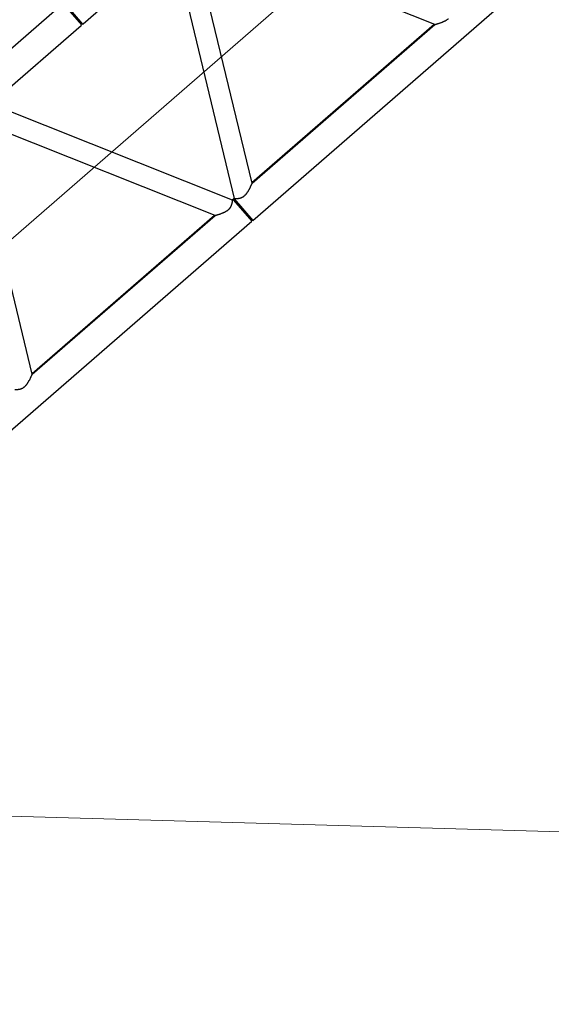
# Model space of a CAD drawing. Extents: x 0 to 401239, y 0 to 814519.
# Drawn here: x 235188 to 239282, y 39119 to 46697 of the extents above; entities that cross this region are included whole.
import ezdxf

# ---------------------------------------------------------------- set-up
doc = ezdxf.new("R2010")
doc.units = 0
doc.layers.get('0').update_dxf_attribs({"color": 3})

# ---------------------------------------------------------------- blocks, each defined once
blk = doc.blocks.new('LR11350_D_12м')
at = {"color": 0, "linetype": 'ByBlock', "lineweight": -2}
for p, q in [((204.000000000291, 2109.549999997835), (11796.0000000002, 2109.549999997835)), ((5995.000000000204, 2109.549999998941), (5995.000000000204, 1890.449999998906)), ((6005.000000000204, 2109.549999998941), (6005.000000000204, 1890.449999998906)), ((5995.000000000204, 1917.49999999901), (6005.000000000204, 1917.499999998952)), ((3946.847019870271, 109.5499999979511), (4868.90000000046, 1890.449999997858)), ((5810.952980130009, 109.5499999979511), (4888.899999999994, 1890.449999997858)), ((5990.000000000204, 109.5499999980093), (5067.947019870189, 1890.449999997858)), ((5067.947019870189, 1890.449999997858), (5990.000000000262, 1890.449999997858)), ((5990.000000000262, 1890.449999997858), (5995.000000000204, 1890.449999998906)), ((6005.000000000204, 1890.449999998906), (6010.000000000029, 1890.449999997858)), ((6010.000000000029, 1890.449999997858), (6932.052980130218, 1890.449999997858)), ((6010.000000000204, 109.5499999980093), (6932.052980130218, 1890.449999997858)), ((6189.047019870399, 109.5499999979511), (7111.100000000297, 1890.449999997858)), ((8053.15298013002, 109.5499999979511), (7131.100000000064, 1890.449999997858)), ((3946.847019870271, 109.5499999979511), (5810.952980130009, 109.5499999979511)), ((3949.389399554493, 114.460481366259), (5808.410600445903, 114.460481366259)), ((5987.457620316098, 114.460481366259), (5997.500000000029, 114.460481366259)), ((5990.000000000204, 109.5499999980093), (5994.999999999913, 109.5499999987078)), ((5994.999999999913, 109.5499999987078), (5994.999999999913, -109.5500000011525)), ((5997.500000000029, 84.46048136625905), (5994.999999999913, 84.46048136625905)), ((5994.999999999913, 82.49999999883585), (6004.999999999913, 82.49999999883585)), ((5997.500000000029, 114.460481366259), (5997.500000000029, 84.46048136625905)), ((6002.500000000204, 114.460481366259), (6012.542379684368, 114.460481366259)), ((6002.500000000204, 114.460481366259), (6002.500000000204, 84.46048136625905)), ((6004.999999999913, 84.46048136625905), (6002.500000000204, 84.46048136625905)), ((6004.999999999913, 109.5499999987078), (6010.000000000204, 109.5499999980093)), ((6004.999999999913, 109.5499999987078), (6004.999999999913, -109.5500000011525)), ((6189.047019870399, 109.5499999979511), (8053.15298013002, 109.5499999979511)), ((6191.589399554505, 114.460481366259), (8050.610600445914, 114.460481366259)), ((203.9999999998836, -109.5500000000466), (5994.999999999913, -109.5500000011525)), ((5994.999999999913, -82.50000000116415), (6004.999999999913, -82.50000000116415)), ((6004.999999999913, -109.5500000011525), (11795.9999999998, -109.5500000022585))]:
    blk.add_line(p, q, dxfattribs=at)
at = {"color": 0, "linetype": 'ByBlock', "lineweight": 9}
blk.add_line((-2.91038304567337e-11, 999.9999999977299), (11999.99999999997, 999.9999999977299), dxfattribs=at)
at = {"color": 0, "linetype": 'ByBlock', "lineweight": -2}
for points in [[(3767.800000000279, 109.5499999980093), (3767.884555377706, 109.4682646337315), (3767.96915201089, 109.386571970128), (3768.222658311104, 109.1422629338922), (3768.476229273161, 108.898636583006), (3769.492262754182, 107.9299789344659), (3770.503488384507, 106.977999155235), (3773.929199790582, 103.844927630038), (3777.306644469296, 100.8997393785976), (3781.35400524328, 97.56656728393864), (3785.353853128297, 94.4910918228561), (3789.314125510078, 91.6676391857327), (3793.242759774759, 89.09053556330036), (3797.147693308099, 86.75410714629106), (3800.896327700466, 84.72468751762062), (3804.646826710465, 82.90422556141857), (3808.406142837077, 81.28934357990511), (3812.678273990197, 79.7060746595962), (3816.990235515987, 78.3740296222386), (3821.352235379571, 77.29005330055952), (3826.246966469567, 76.37631397641962), (3831.242949205596, 75.75660662300652), (3836.354614463664, 75.42914499650942), (3837.983986951091, 75.38635987299494), (3839.628052351094, 75.37209359742701)], [(3839.628052351094, 75.37209359742701), (3843.520064010198, 75.44967081473442), (3847.500600295665, 75.68257607711712), (3851.575743303867, 76.07106981793186), (3856.437836622499, 76.71826658310601), (3861.458282815263, 77.57874882634496), (3866.647697627399, 78.6545395575231), (3872.016696803592, 79.94766178645659), (3876.588122725196, 81.17933069553692), (3881.30478714066, 82.56440629455028), (3886.17345530988, 84.10495721403277), (3891.200892492372, 85.80305208510254), (3896.141974931554, 87.56837264355272), (3901.24913652867, 89.48410221782979), (3906.529131025483, 91.55289149540477), (3911.988712163788, 93.77739116392331), (3917.634633685462, 96.16025191074004), (3924.017866280978, 98.94505306950305), (3930.6509627997, 101.9301719672512), (3934.827478564694, 103.8529147496447), (3939.105189390888, 105.8539544900996), (3942.843110376474, 107.6270197060658), (3946.659318344493, 109.4593251365004), (3946.753171590477, 109.5046574271983), (3946.847019870271, 109.5499999979511)], [(5810.952980130009, 109.5499999979511), (5811.113623166777, 109.4723934067879), (5811.274280774553, 109.3948169850046), (5811.751287413965, 109.1647056690999), (5812.225837547245, 108.9361079552327), (5814.057552026556, 108.0568650985369), (5815.871096958959, 107.1913386844099), (5819.100208444375, 105.6630013940157), (5822.272172979865, 104.1783894292312), (5827.581080063275, 101.73310822231), (5832.732318616094, 99.41157699923497), (5841.092719164357, 95.7634610676323), (5849.050044860895, 92.44778026884887), (5856.570458530186, 89.47658611141378), (5863.75316957655, 86.8087528347969), (5870.616177150485, 84.43780723802047), (5877.177480402606, 82.35727611975744), (5884.125724188663, 80.3810137110413), (5890.771380073595, 78.74046863871627), (5897.135317962704, 77.4304722698871), (5904.450611516397, 76.28483701834921), (5911.452246837289, 75.59975659253541), (5918.17194764936, 75.37209364009323)], [(5918.17194764936, 75.37209364009323), (5923.462316988473, 75.52270800177939), (5928.622921366856, 75.975753237959), (5933.669053299905, 76.73303257510997), (5938.616005302611, 77.79634923988488), (5942.37135037026, 78.82603962242138), (5946.093827562261, 80.04303917463403), (5949.790017793857, 81.4496775859152), (5953.466501979769, 83.04828454565722), (5957.9359038189, 85.26257914322196), (5962.411936932913, 87.7789588009473), (5966.90642158789, 90.60447885800386), (5971.431178050203, 93.74619465356227), (5975.278322256199, 96.64592174242716), (5979.172992578795, 99.78845053375699), (5983.12251569386, 103.1798900623107), (5987.134218277206, 106.8263493628474), (5988.205475891271, 107.8331576396013), (5989.282182441297, 108.8587506281328), (5989.550935593696, 109.1168576364289), (5989.820404990896, 109.3764931736514), (5989.910225751897, 109.4632225133246), (5990.000000000204, 109.5499999980093)], [(6010.000000000204, 109.5499999980093), (6010.084555377805, 109.4682646337315), (6010.169152010902, 109.386571970128), (6010.422845296998, 109.1420830064453), (6010.676229273289, 108.898636583006), (6011.692262202414, 107.9299794570543), (6012.703488384519, 106.977999155235), (6016.129199787014, 103.8449276332394), (6019.506644469308, 100.8997393785976), (6023.554005243263, 97.56656728393864), (6027.553853128309, 94.49109182273969), (6031.51412551009, 91.6676391857327), (6035.442759774713, 89.09053556330036), (6039.347693308111, 86.75410714629106), (6043.096327700099, 84.72468751791166), (6046.846826710069, 82.9042255616514), (6050.606142837059, 81.28934357990511), (6054.878273989976, 79.7060746595962), (6059.190235515969, 78.3740296222386), (6063.552235379553, 77.29005330055952), (6068.44696646955, 76.37631397636142), (6073.442949205666, 75.75660662300652), (6078.554614463617, 75.42914499650942), (6080.18398695116, 75.38635987311136), (6081.828052351106, 75.37209359742701)], [(6081.828052351106, 75.37209359742701), (6085.720064010209, 75.44967081473442), (6089.700600295648, 75.68257607711712), (6093.77574330385, 76.07106981793186), (6098.637836622394, 76.71826658310601), (6103.658282815275, 77.57874882634496), (6108.847697627294, 78.65453955740668), (6114.216696803604, 79.94766178645659), (6118.78812272576, 81.17933069571154), (6123.504787141486, 82.5644062947249), (6128.373455310386, 84.10495721420739), (6133.400892492296, 85.80305208510254), (6138.341974931856, 87.56837264361093), (6143.449136529205, 89.48410221800441), (6148.729131025873, 91.5528914956376), (6154.188712164207, 93.77739116403973), (6159.834633685445, 96.16025191074004), (6166.217866271007, 98.94505306507926), (6172.850962799712, 101.9301719672512), (6177.027478585922, 103.8529147594236), (6181.305189390929, 105.8539544900996), (6185.043110191851, 107.6270196179394), (6188.859318344592, 109.4593251365004), (6188.953171590372, 109.5046574271983), (6189.047019870399, 109.5499999979511)], [(8053.15298013002, 109.5499999979511), (8053.313623166672, 109.4723934067879), (8053.474280774564, 109.3948169850046), (8053.951370974857, 109.1646653877106), (8054.425837547256, 108.9361079552327), (8056.257552026509, 108.0568650985369), (8058.071096958854, 107.1913386844099), (8061.300208459288, 105.6630013869144), (8064.47217297976, 104.1783894292312), (8069.781080064568, 101.7331082217279), (8074.932318616164, 99.41157699923497), (8083.292719164368, 95.76346106774872), (8091.250044860906, 92.44778026884887), (8098.770458530198, 89.47658611141378), (8105.953169576504, 86.8087528347969), (8112.816177150497, 84.43780723802047), (8119.37748040256, 82.35727611975744), (8126.325724188675, 80.3810137110413), (8132.971380073606, 78.74046863883268), (8139.335317962716, 77.4304722698871), (8146.65061151635, 76.28483701834921), (8153.652246837242, 75.59975659259362), (8160.371947649488, 75.37209364009323)]]:
    blk.add_spline(points, degree=3, dxfattribs=at)
blk = doc.blocks.new('*U85')
at = {"color": 0, "linetype": 'ByBlock', "lineweight": -2, "rotation": 0.7889279511674985}
blk.add_blockref('LR11350_D_12м', (9012.915786205574, -875.9846065658793), dxfattribs=at)

msp = doc.modelspace()

# ---------------------------------------------------------------- linework, layer by layer
at = {"color": 0, "linetype": 'ByBlock', "lineweight": 9}
msp.add_line((231126.4375514866, 40678.84934305817, 114.3320541853233), (372981.6929806502, 36692.93455934554, 114.3320541853233), dxfattribs=at)

# ---------------------------------------------------------------- block references
at = {"color": 0, "linetype": 'ByBlock', "lineweight": -2, "rotation": 40.16494925199421}
msp.add_blockref('*U85', (224922.8276535925, 36155.55140517117, 114.3320541853233), dxfattribs=at)

doc.saveas('drawing.dxf')
